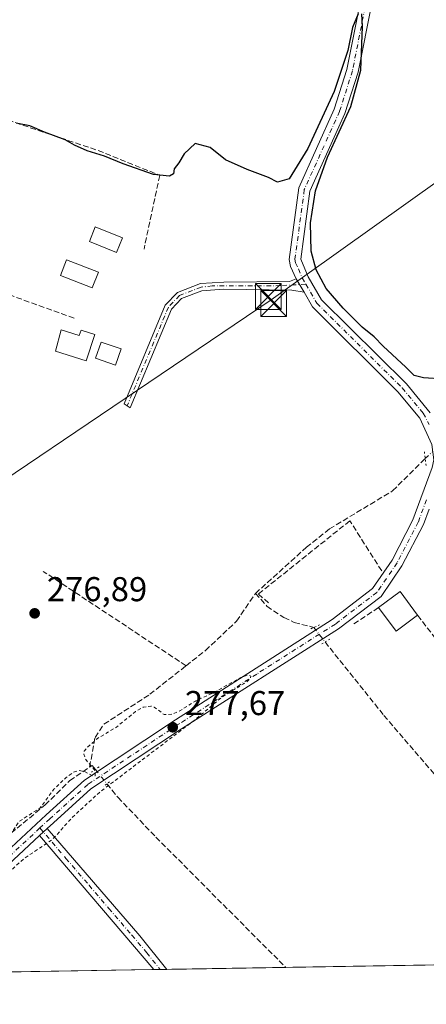
# Model space of a CAD drawing. Units: metres. Extents: x 615486 to 618973, y 4655354 to 4657724.
# Drawn here: x 616094 to 616212, y 4655354 to 4655640 of the extents above; entities that cross this region are included whole.
import ezdxf

# ---------------------------------------------------------------- set-up
doc = ezdxf.new("R2010")
doc.units = ezdxf.units.M
doc.header["$MEASUREMENT"] = 0
for name, pattern in [('DGN Style 2', [1.6480167562047852, 0.988810053722871, -0.6592067024819142]), ('DGN Style 3', [2.307223458686699, 1.648016756204785, -0.6592067024819142]), ('DGN Style 4', [2.6384748266838614, 1.318413404963828, -0.6592067024819142, 0.001648016756204785, -0.6592067024819142]), ('DGN Style 5', [1.1536117293433497, 0.4944050268614355, -0.6592067024819142])]:
    doc.linetypes.add(name, pattern=pattern)
for name, color, linetype, lineweight in [('Camino Cxs', 7, 'Continuous', 0), ('Camino eje', 30, 'DGN Style 4', 13), ('Comarca CxS', 21, 'Continuous', 0), ('Comunidad Autónoma CxS', 142, 'Continuous', 0), ('Corriente artificial lineal', 4, 'DGN Style 3', 13), ('Corriente artificial lineal oculto', 135, 'DGN Style 4', 13), ('Cultivos herbáceos CxS', 92, 'Continuous', 0), ('Curva de nivel auxiliar', 30, 'DGN Style 2', 0), ('Curva de nivel maestra', 30, 'Continuous', 30), ('Edificación Cxs', 1, 'Continuous', 13), ('Edificación ligera Cxs', 1, 'Continuous', 0), ('Instalación recreativa', 7, 'Continuous', 0), ('Matorral CxS', 135, 'Continuous', 0), ('Municipio CxS', 4, 'Continuous', 0), ('Muro lineal', 1, 'DGN Style 3', 13), ('Piscina CxS', 4, 'Continuous', 0), ('Pista no pavimentada Cxs', 111, 'Continuous', 0), ('Pista no pavimentada eje', 91, 'DGN Style 4', 0), ('Provincia CxS', 1, 'Continuous', 0), ('Puente lineal', 2, 'DGN Style 5', 0), ('Punto de cota en terreno', 7, 'Continuous', 0), ('Rótulo de punto de cota en terreno', 7, 'Continuous', 0), ('Tendido', 6, 'Continuous', 0), ('Torre de tendido puntual', 7, 'Continuous', 0)]:
    doc.layers.add(name, color=color, linetype=linetype, lineweight=lineweight)
doc.styles.add('Style-Arial', font='txt')

# ---------------------------------------------------------------- blocks, each defined once
blk = doc.blocks.new('*U20')
at = {"layer": 'Cultivos herbáceos CxS', "color": 92, "linetype": 'Continuous', "lineweight": 0}
blk.add_polyline3d([(616658.2383000003, 4655372.9748, 273.3840000000055), (615869.1649000002, 4655359.898499999, 279.6154999999999)], dxfattribs=at)
blk = doc.blocks.new('5PATER')
at = {"layer": 'Matorral CxS', "linetype": 'Continuous', "lineweight": 0}
h = blk.add_hatch(color=51, dxfattribs=at)
edge = h.paths.add_edge_path()
edge.add_ellipse((0, 0), major_axis=(-0.1095731443231308, -0.1110710700762829), ratio=0.9994222409660322, start_angle=0, end_angle=360)
blk = doc.blocks.new('5TTEND')
at = {"layer": 'Instalación recreativa', "color": 7, "linetype": 'Continuous', "lineweight": 0}
for p, q in [((-0.375, 0.3754), (0.375, -0.3746)), ((0.3720000000000001, 0.3784000000000001), (-0.3720000000000001, -0.3776))]:
    blk.add_line(p, q, dxfattribs=at)
at = {"layer": 'Instalación recreativa', "color": 7, "linetype": 'Continuous', "lineweight": 0, "flags": 128}
blk.add_lwpolyline([(-0.375, -0.3746), (0.375, -0.3746), (0.375, 0.3754), (-0.375, 0.3754), (-0.3720000000000001, -0.3776)], dxfattribs=at)

msp = doc.modelspace()

# ---------------------------------------------------------------- linework, layer by layer
at = {"layer": 'Camino Cxs', "color": 7, "linetype": 'Continuous', "lineweight": 0, "extrusion": (-0.01430363452846428, 0.02406545585195447, 0.9996080531257809), "elevation": 103501.0810353544, "flags": 128}
msp.add_lwpolyline([(-2908339.513864704, -3685757.059737379), (-2908339.513864705, -3685752.508983093)], dxfattribs=at)
at = {"layer": 'Camino Cxs', "color": 7, "linetype": 'Continuous', "lineweight": 0, "extrusion": (-0.6571780107456846, -0.61886718532449, 0.4302562830696239), "elevation": -3285840.192147811, "flags": 128}
msp.add_lwpolyline([(-2966793.755144111, 1566443.933480177), (-2966793.755144111, 1566451.052846222)], dxfattribs=at)
at = {"layer": 'Camino Cxs', "color": 7, "linetype": 'Continuous', "lineweight": 0, "extrusion": (0.7774713207248104, 0.6216322736086299, 0.09545502531865313), "elevation": 3372979.538609042, "flags": 128}
msp.add_lwpolyline([(3251301.650502334, -323150.8385021109), (3251260.520978959, -323166.3343601701), (3251248.016755752, -323166.3841876953)], dxfattribs=at)
at = {"layer": 'Camino Cxs', "color": 7, "linetype": 'Continuous', "lineweight": 0, "extrusion": (0.1081171659703305, -0.1270528965422933, 0.9859859227710899), "elevation": -524589.3657176193, "flags": 128}
msp.add_lwpolyline([(3486251.477340119, 3102078.74970514), (3486251.477340119, 3102130.587959303)], dxfattribs=at)
at = {"layer": 'Camino Cxs', "color": 7, "linetype": 'Continuous', "lineweight": 0, "extrusion": (0.1057810850418665, 0.001753542035720722, 0.9943878957115752), "elevation": 73614.52152452589, "flags": 128}
msp.add_lwpolyline([(4644512.46987489, -689293.8165976873), (4644512.46987489, -689290.0366679867)], dxfattribs=at)
at = {"layer": 'Camino Cxs', "color": 7, "linetype": 'Continuous', "lineweight": 0}
for points in [[(616176.3142999997, 4655561.129699999, 276.5494000000036), (616172.7027000004, 4655561.7249, 276.4992999999959), (616152.9301000005, 4655561.960100001, 287.7540000000009), (616146.6300999997, 4655561.530099999, 285.1929999999993), (616140.7301000003, 4655559.270099999, 278.2222000000039), (616137.7801000001, 4655556.170100001, 277.2798999999941), (616125.8300999999, 4655527.530099999, 277.7382999999973), (616124.0301000001, 4655528.670100001, 278.0623000000051), (616135.9801000003, 4655557.340100001, 276.8613000000041), (616139.5301000001, 4655561.0701, 277.9891999999964), (616146.1801000005, 4655563.600099999, 285.6279000000068), (616152.9401000004, 4655564.0701, 288.1708999999973), (616172.0676999995, 4655564.264900001, 276.6836999999941), (616173.9901000002, 4655565.040100001, 276.422000000006)], [(616099.5100999996, 4655403.190099999, 286.1716000000015), (616101.7401000002, 4655405.290100001, 292.5982999999979), (616128.5800999999, 4655374.090100001, 277.1732000000048), (616136.3925000001, 4655364.326900001, 277.1236000000063), (616132.6343, 4655364.264599999, 277.5234999999957)]]:
    msp.add_polyline3d(points, close=True, dxfattribs=at)
msp.add_polyline3d([(616176.3142999997, 4655561.129699999, 276.5494000000036), (616172.7027000004, 4655561.7249, 276.4992999999959), (616152.9301000005, 4655561.960100001, 287.7540000000009), (616146.6300999997, 4655561.530099999, 285.1929999999993), (616140.7301000003, 4655559.270099999, 278.2222000000039), (616137.7801000001, 4655556.170100001, 277.2798999999941), (616125.8300999999, 4655527.530099999, 277.7382999999973), (616124.0301000001, 4655528.670100001, 278.0623000000051), (616135.9801000003, 4655557.340100001, 276.8613000000041), (616139.5301000001, 4655561.0701, 277.9891999999964), (616146.1801000005, 4655563.600099999, 285.6279000000068), (616152.9401000004, 4655564.0701, 288.1708999999973), (616172.0676999995, 4655564.264900001, 276.6836999999941), (616173.9901000002, 4655565.040100001, 276.422000000006)], dxfattribs=at)
at = {"layer": 'Camino eje', "color": 30, "linetype": 'DGN Style 4', "lineweight": 13}
for points in [[(616176.7581000002, 4655563.4529, 276.5190000000002), (616169.4301000005, 4655563.022500001, 278.1536000000052), (616161.2984999996, 4655562.9595, 284.0387999999948), (616149.6045000004, 4655562.994899999, 287.8696999999956), (616146.4051000001, 4655562.565099999, 285.6258999999991), (616140.1300999997, 4655560.170100001, 278.1137000000017), (616136.8800999997, 4655556.755100001, 277.0359999999928), (616124.9301000005, 4655528.100099999, 277.9109999999928)], [(616099.6167000001, 4655405.418500001, 289.9603000000061), (616107.1497, 4655396.572899999, 281.1042000000016), (616113.8596999999, 4655388.7729, 277.4802000000054), (616119.5689000003, 4655382.063899999, 277.4299000000028), (616126.2789000003, 4655374.263900001, 277.3947000000044), (616130.6051000003, 4655369.1801, 277.4009999999981), (616134.5135000005, 4655364.295800001, 277.3221999999951)]]:
    msp.add_polyline3d(points, dxfattribs=at)
at = {"layer": 'Comarca CxS', "color": 21, "linetype": 'Continuous', "lineweight": 0, "flags": 128}
msp.add_lwpolyline([(618972.7300008765, 4655411.329983464), (615524.0900008514, 4655354.179983464), (615486.3900008507, 4657667.239983437), (615988.7447000003, 4657675.567700001), (616320.5926000001, 4657681.068800001), (618933.8700008778, 4657724.389983438), (618939.1803290226, 4657408.303837894), (618947.6789999988, 4656902.4387), (618950.5923554945, 4656729.026896184), (618961.6687000003, 4656069.7323)], close=True, dxfattribs=at)
at = {"layer": 'Comunidad Autónoma CxS', "color": 142, "linetype": 'Continuous', "lineweight": 0, "flags": 128}
msp.add_lwpolyline([(618972.7300008765, 4655411.329983464), (615524.0900008514, 4655354.179983464), (615486.3900008507, 4657667.239983437), (615988.7447000003, 4657675.567700001), (616320.5926000001, 4657681.068800001), (618933.8700008778, 4657724.389983438), (618939.1803290226, 4657408.303837894), (618947.6789999988, 4656902.4387), (618950.5923554945, 4656729.026896184), (618961.6687000003, 4656069.7323)], close=True, dxfattribs=at)
at = {"layer": 'Corriente artificial lineal', "color": 4, "linetype": 'DGN Style 3', "lineweight": 13, "extrusion": (-0.01283739725812466, 0.008503529816108713, 0.9998814385777464), "elevation": 31955.11673714321, "flags": 128}
msp.add_lwpolyline([(616094.79598398, 4655349.139447999), (616053.354672479, 4655376.587040384)], dxfattribs=at)
at = {"layer": 'Corriente artificial lineal', "color": 4, "linetype": 'DGN Style 3', "lineweight": 13}
for points in [[(616162.1601, 4655473.590100001, 276.9714999999997), (616176.9501, 4655486.9801, 276.9014000000025), (616183.6300999997, 4655492.3201, 276.5872999999993), (616201.9801000003, 4655503.380100001, 276.6103000000003), (616211.4596999995, 4655512.744999999, 276.6465999999928)], [(616142.0149999997, 4655452.553500001, 277.0298000000039), (616147.6601, 4655457.0101, 276.9959999999992), (616156.6700999998, 4655465.4901, 276.9725999999937), (616162.1601, 4655473.590100001, 276.9714999999997)], [(616162.1601, 4655473.590100001, 276.9714999999997), (616165.4901000002, 4655469.840100001, 277.0947000000015), (616170.4200999998, 4655466.5701, 277.1107000000048), (616173.4001000002, 4655465.1601, 277.0687000000034), (616179.1097999997, 4655463.7202, 277.0310999999929)], [(616182.3601000002, 4655459.4801, 277.3607000000048), (616199.4301000005, 4655438.1501, 276.9475999999996), (616228.6901000004, 4655404.040100001, 276.6995000000024), (616257.6174999997, 4655366.3358, 276.6587)], [(616114.0301000001, 4655423.090100001, 277.3062999999966), (616115.6101000002, 4655431.700099999, 277.0969000000041), (616118.1901000004, 4655435.610099999, 277.0485000000044), (616131.5100999996, 4655444.2601, 277.0960999999952), (616142.0149999997, 4655452.553500001, 277.0298000000039)], [(616049.5379999997, 4655362.887599999, 277.7902000000031), (616049.5401, 4655362.890100001, 277.7902000000031), (616076.9901000002, 4655392.130100001, 277.3221000000049), (616101.1300999997, 4655412.120100001, 277.2768000000069), (616108.2500999998, 4655419.170100001, 277.4015000000072), (616114.0301000001, 4655423.090100001, 277.3062999999966)], [(616114.0301000001, 4655423.090100001, 277.3062999999966), (616114.7701000003, 4655423.590100001, 277.3739999999962), (616115.6897, 4655422.4531, 277.4836000000068), (616115.7017000001, 4655422.438300001, 277.4854999999953)], [(616119.0623000005, 4655418.2774, 277.6873000000051), (616122.2301000003, 4655414.340100001, 277.3022999999957), (616133.2701000003, 4655402.7601, 277.0587999999989), (616170.9538000004, 4655364.899599999, 276.8842000000004)]]:
    msp.add_polyline3d(points, dxfattribs=at)
at = {"layer": 'Corriente artificial lineal oculto', "color": 135, "linetype": 'DGN Style 4', "lineweight": 13, "extrusion": (-0.01568433647742877, -0.015494509792397, 0.9997569313365906), "elevation": -81523.17633533313, "flags": 128}
msp.add_lwpolyline([(-2878859.221027705, 3709317.877410929), (-2878859.221027705, 3709320.816562033)], dxfattribs=at)
at = {"layer": 'Corriente artificial lineal oculto', "color": 135, "linetype": 'DGN Style 4', "lineweight": 13, "extrusion": (0.7933421403913318, 0.6087297150419763, 0.007508815100588615), "elevation": 3322762.037794068, "flags": 128}
msp.add_lwpolyline([(3318382.568720698, -24673.67025404676), (3318377.233726303, -24673.34104476583), (3318377.226165881, -24673.34064475455)], dxfattribs=at)
at = {"layer": 'Corriente artificial lineal oculto', "color": 135, "linetype": 'DGN Style 4', "lineweight": 13, "extrusion": (-0.0236897785364532, 0.02933130974290609, 0.9992889815572169), "elevation": 122231.2811984399, "flags": 128}
msp.add_lwpolyline([(-3404416.73039348, -3232269.010094948), (-3404416.73039348, -3232263.657764202)], dxfattribs=at)
at = {"layer": 'Cultivos herbáceos CxS', "color": 92, "linetype": 'Continuous', "lineweight": 0, "extrusion": (0.003586820037288449, 5.943560666431042e-05, 0.9999935655740134), "elevation": 2763.671178945548, "flags": 128}
msp.add_lwpolyline([(616165.9970481378, 4655364.743562277), (616131.435525693, 4655364.170862278)], dxfattribs=at)
at = {"layer": 'Cultivos herbáceos CxS', "color": 92, "linetype": 'Continuous', "lineweight": 0, "extrusion": (0.002601288935690359, 4.310883529624468e-05, 0.999996615713024), "elevation": 2080.4093062589, "flags": 128}
msp.add_lwpolyline([(616254.8128107709, 4655366.250441678), (616168.1488173952, 4655364.814241678)], dxfattribs=at)
at = {"layer": 'Cultivos herbáceos CxS', "color": 92, "linetype": 'Continuous', "lineweight": 0, "extrusion": (0.009594045330605564, 0.0001589842844238459, 0.9999539634494138), "elevation": 6928.398423810074, "flags": 128}
msp.add_lwpolyline([(616101.6191758084, 4655363.221928021), (616029.9068735155, 4655362.033628008)], dxfattribs=at)
at = {"layer": 'Cultivos herbáceos CxS', "color": 92, "linetype": 'Continuous', "lineweight": 0, "extrusion": (0.01824538213763262, 0.000301969779381518, 0.999833493560255), "elevation": 12924.38554508681, "flags": 128}
msp.add_lwpolyline([(4644530.908107793, -692967.6362741368), (4644530.908107794, -692965.7566038177)], dxfattribs=at)
at = {"layer": 'Cultivos herbáceos CxS', "color": 92, "linetype": 'Continuous', "lineweight": 0, "extrusion": (0.01835170110248776, 0.0003047060083290331, 0.999831546922227), "elevation": 13002.62993200829, "flags": 128}
msp.add_lwpolyline([(4644494.028471835, -693215.1889376652), (4644494.028471834, -693213.3092620278)], dxfattribs=at)
at = {"layer": 'Curva de nivel auxiliar', "color": 30, "linetype": 'DGN Style 2', "lineweight": 0, "elevation": 277.5, "flags": 128}
msp.add_lwpolyline([(616061.5039999997, 4655363.086100001), (616067.6100000005, 4655370.130100001), (616079.2300000006, 4655382.220100001), (616094.9100000003, 4655396.4801), (616103.3200000003, 4655402.140100001), (616109.0199999996, 4655408.550100001), (616116.8700000001, 4655415.7601), (616144.3300000001, 4655436.6501), (616152.4800000006, 4655443.4801), (616159.5899999999, 4655447.860099999), (616160.7000000002, 4655448.9801), (616160.8600000005, 4655449.5701), (616159.9699999997, 4655449.870100001), (616157.8700000001, 4655449.120100001), (616150.1399999997, 4655444.780099999), (616144.7400000002, 4655442.3101), (616140.2199999997, 4655439.460100001), (616137.8499999996, 4655438.460100001), (616135.6699999999, 4655438.370100001), (616132.7800000003, 4655440.520099999), (616131.8399999999, 4655440.850099999), (616129.6100000005, 4655440.5101), (616127.3600000005, 4655439.2601), (616121.8300000001, 4655434.7501), (616116.3200000003, 4655431.440099999), (616113.1299999999, 4655428.670100001), (616112.4800000006, 4655427.7501), (616112.2999999998, 4655426.8301), (616112.8899999997, 4655425.350099999), (616115.6399999997, 4655422.0101), (616115.6299999999, 4655420.590100001), (616114.8499999996, 4655420.5701), (616112.3099999996, 4655421.940099999), (616110.9199999999, 4655422.0801), (616109.3899999997, 4655421.620100001), (616107.1900000004, 4655420.0801), (616103.6699999999, 4655416.670100001), (616099.6100000005, 4655411.220100001), (616093.5099999999, 4655407.280099999), (616090.8799999999, 4655403.1801), (616086.3899999997, 4655399.7301), (616079.5099999999, 4655393.380100001), (616072.4199999999, 4655385.100099999), (616064.5099999999, 4655377.380100001), (616063.1500000004, 4655376.3101), (616062.2300000006, 4655376.050100001), (616062.3799999999, 4655377.040100001), (616063.5599999996, 4655379.220100001), (616067.7599999999, 4655384.0001), (616068.7000000002, 4655385.620100001), (616068.5199999996, 4655387.630100001), (616067.4500000002, 4655388.9001), (616066.0499999998, 4655389.600099999), (616062.7400000002, 4655390.270099999), (616061.2800000003, 4655390.970100001), (616055.2699999996, 4655395.300100001), (616050.1799999997, 4655400.220100001), (616042.9100000003, 4655404.360099999), (616039.7699999996, 4655406.920100001), (616036.3499999996, 4655409.190099999), (616028.5700000003, 4655413.460100001), (616021.8200000003, 4655417.7401), (616011.8799999999, 4655425.030099999), (616006.9600000001, 4655427.970100001), (616001.3499999996, 4655431.880100001), (615997.9500000002, 4655434.840100001), (615994.0099999999, 4655437.3201), (615988.9800000006, 4655441.0601), (615982.0300000003, 4655444.890100001), (615977.7999999998, 4655447.6801), (615970.8099999996, 4655450.8301), (615954.3300000001, 4655459.420100001), (615946.1799999997, 4655464.610099999), (615919.9500000002, 4655479.9901), (615914.8300000001, 4655484.130100001), (615910.7199999997, 4655486.040100001), (615910.3799999999, 4655487.1601), (615910.9199999999, 4655489.7301), (615910.7999999998, 4655491.960100001), (615911.7800000003, 4655499.340100001), (615918.4299999997, 4655516.470100001), (615921.5899999999, 4655527.690099999), (615924.7199999997, 4655534.690099999), (615925.6399999997, 4655538.2401), (615925.3099999996, 4655539.7401), (615924.2199999997, 4655539.590100001), (615922.79, 4655538.710100001), (615918.7300000006, 4655534.670100001), (615917.1500000004, 4655533.670100001), (615913.8700000001, 4655533.1501), (615909.9500000002, 4655533.960100001), (615902.8499999996, 4655536.520099999), (615897.1699999999, 4655539.1801), (615893.6600000003, 4655541.200099999), (615889.8200000003, 4655543.840100001), (615884.0999999996, 4655548.4301), (615879.5999999996, 4655551.360099999), (615873.5999999996, 4655556.5801), (615868.1299999999, 4655559.970100001), (615865.5700000003, 4655562.380100001), (615860.7199999997, 4655565.780099999), (615853.9699999997, 4655569.9801), (615852.29, 4655570.170100001), (615847.3200000003, 4655569.630100001), (615844.1200000001, 4655569.7501), (615840.5300000003, 4655568.6801), (615839.7800000003, 4655569.610099999), (615839.1900000004, 4655569.6601), (615835.0800000001, 4655567.780099999), (615832.9500000002, 4655567.420100001), (615830.7300000006, 4655567.5001), (615829.8899999997, 4655568.0701), (615830.6500000004, 4655571.220100001), (615827.4900000002, 4655571.040100001), (615824.1500000004, 4655569.5001), (615822.9600000001, 4655569.2501), (615821.1600000003, 4655569.370100001), (615818.8600000005, 4655570.120100001), (615814.8399999999, 4655573.920100001), (615813.6299999999, 4655575.630100001), (615806.1699999999, 4655580.200099999), (615798.6699999999, 4655586.370100001), (615795.4900000002, 4655588.440099999), (615793.2400000002, 4655591.290100001), (615790.1299999999, 4655593.620100001), (615786.1299999999, 4655598.3101), (615777.9800000006, 4655603.640100001), (615775.4600000001, 4655606.120100001), (615764.3700000001, 4655618.370100001), (615758.4299999997, 4655623.920100001), (615751.7000000002, 4655628.800100001), (615750.1100000005, 4655630.140100001), (615750.5599999996, 4655632.040100001), (615748.4900000002, 4655632.530099999), (615748.0599999996, 4655634.7501), (615746.6500000004, 4655636.420100001), (615743.2599999999, 4655638.270099999), (615740.6100000005, 4655638.6601), (615740.8099999996, 4655641.5001), (615739.25, 4655643.3101), (615735.3899999997, 4655645.7501), (615734.3200000003, 4655646.9901), (615734.0499999998, 4655648.0801), (615734.1799999997, 4655649.200099999), (615735.2300000006, 4655651.4801), (615734.04, 4655652.050100001), (615733.1299999999, 4655654.210100001), (615731.9100000003, 4655655.800100001), (615731.25, 4655659.140100001), (615729.9500000002, 4655660.350099999), (615728.4199999999, 4655662.6601), (615727.25, 4655663.350099999), (615724.4800000006, 4655663.3101), (615721.0899999999, 4655662.5801), (615718, 4655661.440099999), (615717.1900000004, 4655662.200099999), (615717.6100000005, 4655663.890100001), (615720.9900000002, 4655666.5701), (615721.5999999996, 4655668.550100001), (615722.3300000001, 4655669.770099999), (615725.75, 4655671.4101), (615728.4800000006, 4655676.9001), (615730.6399999997, 4655680.4101), (615730.8799999999, 4655681.700099999), (615729.3700000001, 4655683.3101), (615728.1500000004, 4655683.340100001), (615725.0300000003, 4655681.700099999), (615719.3799999999, 4655680.140100001), (615717.6699999999, 4655679.340100001), (615717.2100000001, 4655678.850099999), (615718.0700000003, 4655678.4001), (615718.3399999999, 4655677.460100001), (615717.5099999999, 4655675.390100001), (615716.0599999996, 4655674.210100001), (615711.1500000004, 4655672.2601), (615707.9100000003, 4655670.0801), (615706.5499999998, 4655668.4001), (615705.9500000002, 4655665.540100001), (615705.3499999996, 4655664.710100001), (615702.9900000002, 4655665.130100001), (615700.6799999997, 4655666.420100001), (615700.3799999999, 4655667.040100001), (615700.4800000006, 4655668.0601), (615701.7100000001, 4655669.860099999), (615704.4600000001, 4655672.460100001), (615709.2100000001, 4655676.110099999), (615714.4800000006, 4655679.4301), (615721.8499999996, 4655684.7301), (615727.6399999997, 4655689.940099999), (615732.5499999998, 4655693.8301), (615735.9500000002, 4655696.190099999), (615740.0999999996, 4655698.450099999), (615744.8499999996, 4655704.360099999), (615749.1500000004, 4655708.290100001), (615759.4600000001, 4655714.700099999), (615765.8399999999, 4655717.460100001), (615773.29, 4655721.6501), (615775.0800000001, 4655723.340100001), (615775.9600000001, 4655725.190099999), (615775.6299999999, 4655725.860099999), (615774.8799999999, 4655725.960100001), (615772.2000000002, 4655725.2401), (615758.6600000003, 4655718.3101), (615745.8700000001, 4655707.0801), (615738.9000000004, 4655703.210100001), (615723.0099999999, 4655692.110099999), (615714.9100000003, 4655687.0601), (615711.1699999999, 4655684.3301), (615709.6900000004, 4655683.9001), (615710.29, 4655685.2301), (615714.3200000003, 4655689.280099999), (615716.7100000001, 4655692.670100001), (615716.75, 4655693.270099999), (615716.2199999997, 4655693.470100001), (615712.6200000001, 4655692.420100001), (615712.8399999999, 4655693.200099999), (615713.8600000005, 4655694.340100001), (615726.5499999998, 4655704.5001), (615753.0999999996, 4655723.790100001), (615764.8399999999, 4655733.370100001), (615767.9400000004, 4655736.130100001), (615770.2199999997, 4655738.770099999), (615772.6699999999, 4655742.100099999), (615773.5599999996, 4655744.2301), (615773.2000000002, 4655745.4301), (615772.5999999996, 4655745.860099999), (615768.7100000001, 4655744.5701), (615764.6699999999, 4655745.920100001), (615748.8499999996, 4655754.8101), (615738.2000000002, 4655761.460100001), (615722.5300000003, 4655769.9101), (615720.8899999997, 4655771.300100001), (615720.0700000003, 4655773.710100001), (615719.9699999997, 4655775.770099999), (615720.3099999996, 4655777.2401), (615721.8799999999, 4655778.9301), (615725.5300000003, 4655780.7401), (615728.1399999997, 4655781.380100001), (615731.4000000004, 4655781.220100001), (615733.8899999997, 4655780.4901), (615737.25, 4655778.7301), (615738.9400000004, 4655778.350099999), (615740.29, 4655778.870100001), (615742.1100000005, 4655780.890100001), (615743.0199999996, 4655781.390100001), (615747.7800000003, 4655781.170100001), (615750.8700000001, 4655782.040100001), (615752.3099999996, 4655783.220100001), (615755.5300000003, 4655787.350099999), (615758.54, 4655790.340100001), (615761.9500000002, 4655795.140100001), (615763.6799999997, 4655796.280099999), (615763.9800000006, 4655796.9301), (615763.3200000003, 4655798.110099999), (615756.6100000005, 4655802.9101), (615752.7699999996, 4655806.300100001), (615747.8799999999, 4655807.970100001), (615743.3799999999, 4655810.2501), (615735.6100000005, 4655812.4901), (615720.2300000006, 4655819.200099999), (615719.0099999999, 4655820.170100001), (615720.6200000001, 4655821.280099999), (615724.1500000004, 4655822.1501), (615732.8799999999, 4655820.720100001), (615737.5, 4655820.630100001), (615740.2400000002, 4655821.8301), (615742.2199999997, 4655824.2401), (615749.0599999996, 4655839.090100001), (615760.0999999996, 4655860.370100001), (615762.4600000001, 4655864.540100001), (615767.9500000002, 4655872.530099999), (615769.5300000003, 4655876.090100001), (615769.7699999996, 4655877.870100001), (615769.4900000002, 4655879.0601), (615766.9000000004, 4655884.200099999), (615766.9699999997, 4655885.9101), (615767.9500000002, 4655890.110099999), (615767.8700000001, 4655891.7501), (615767.0700000003, 4655892.960100001), (615764.5499999998, 4655894.0101), (615763.3600000005, 4655894.9101), (615762.7800000003, 4655896.190099999), (615763.2000000002, 4655898.350099999), (615764.5099999999, 4655900.5101), (615766.9699999997, 4655902.9901), (615774.0800000001, 4655907.9101), (615777.6399999997, 4655913.300100001), (615781.9699999997, 4655917.920100001), (615787.8399999999, 4655927.970100001), (615790.0700000003, 4655934.5801), (615792.5800000001, 4655939.870100001), (615797.6699999999, 4655946.280099999), (615798.29, 4655949.1801), (615797.6600000003, 4655951.530099999), (615795.1100000005, 4655954.600099999), (615790.5899999999, 4655957.5801), (615789.5220999997, 4655958.01)], dxfattribs=at)
at = {"layer": 'Curva de nivel maestra', "color": 30, "linetype": 'Continuous', "lineweight": 30, "elevation": 275, "flags": 128}
for points in [[(616191.9699999997, 4655642.040100001), (616190.3399999999, 4655638.0601), (616188.9600000001, 4655631.370100001), (616184.9699999997, 4655619.4101), (616177.3600000005, 4655602.890100001), (616171.9800000006, 4655594.090100001), (616168.5599999996, 4655593.0801), (616165.9800000006, 4655594.4001), (616159.7300000006, 4655596.7601), (616153.4800000006, 4655599.590100001), (616149, 4655603.1801), (616144.6299999999, 4655604.340100001), (616141.4299999997, 4655601.3101), (616139.9299999997, 4655598.7501), (616138.5300000003, 4655596.9901), (616138.4100000003, 4655595.530099999), (616137.2199999997, 4655594.790100001), (616132.5700000003, 4655595.360099999), (616123.79, 4655598.380100001), (616118.2999999998, 4655600.6601), (616113.3300000001, 4655602.1801), (616109.6100000005, 4655603.8301), (616106.9500000002, 4655605.4101), (616100.9199999999, 4655607.600099999), (616096.6600000003, 4655609.470100001), (616092.7000000002, 4655610.280099999)], [(616216.8399999999, 4655535.8201), (616210.9500000002, 4655536.200099999), (616208.2400000002, 4655536.940099999), (616205.8399999999, 4655539.340100001), (616199.2400000002, 4655545.4101), (616196.6200000001, 4655548.120100001), (616193.1600000003, 4655551.0001), (616187.5999999996, 4655556.440099999), (616182.7000000002, 4655562.210100001), (616179.79, 4655567.5801), (616178.3799999999, 4655573.0701), (616178.1600000003, 4655581.2501), (616179.5599999996, 4655590.5701), (616183.1200000001, 4655600.390100001), (616189.8099999996, 4655615.0701), (616192.75, 4655625.600099999), (616193.2400000002, 4655638.3101), (616193.04, 4655642.020099999)]]:
    msp.add_lwpolyline(points, dxfattribs=at)
at = {"layer": 'Edificación Cxs', "color": 1, "linetype": 'Continuous', "lineweight": 13, "elevation": 278.1570000000065, "flags": 128}
msp.add_lwpolyline([(616105.8101000005, 4655550.170100001), (616111.0301000001, 4655548.5101), (616111.5500999996, 4655550.120100001), (616115.5201000003, 4655548.870100001), (616113.0701000001, 4655541.130100001), (616104.1700999998, 4655543.940099999)], close=True, dxfattribs=at)
at = {"layer": 'Edificación Cxs', "color": 1, "linetype": 'Continuous', "lineweight": 13, "extrusion": (0.05020648222959821, 0.09731864339607099, 0.9939861119702214), "elevation": 484278.2661108776, "flags": 128}
msp.add_lwpolyline([(1586825.166040601, -4393239.83412994), (1586821.703440603, -4393246.883958679), (1586814.061701481, -4393243.1070038)], dxfattribs=at)
at = {"layer": 'Edificación Cxs', "color": 1, "linetype": 'Continuous', "lineweight": 13, "extrusion": (0.07162030620718655, 0.2110081564896168, 0.9748569585501468), "elevation": 1026746.140939027, "flags": 128}
msp.add_lwpolyline([(912800.701487505, -4490620.953065182), (912805.1410312225, -4490614.359295844), (912812.1658293209, -4490619.34467552)], dxfattribs=at)
at = {"layer": 'Edificación Cxs', "color": 1, "linetype": 'Continuous', "lineweight": 13}
msp.add_polyline3d([(616105.8101000005, 4655550.170100001, 277.4830999999977), (616111.0301000001, 4655548.5101, 278.1570000000065), (616111.5500999996, 4655550.120100001, 277.5345999999991), (616115.5201000003, 4655548.870100001, 277.0659000000014), (616113.0701000001, 4655541.130100001, 277.6845999999932), (616104.1700999998, 4655543.940099999, 277.8151999999973), (616105.8101000005, 4655550.170100001, 277.4830999999977)], dxfattribs=at)
msp.add_3dface([(616209.2301000003, 4655467.2601, 279.9542999999976), (616202.9600999998, 4655462.600099999, 279.9542999999976), (616197.8701, 4655469.460100001, 279.9542999999976), (616204.1601, 4655474.100099999, 279.9542999999976)], dxfattribs=at)
at = {"layer": 'Edificación ligera Cxs', "color": 1, "linetype": 'Continuous', "lineweight": 0}
for points in [[(616116.5701000001, 4655566.940099999, 276.872000000003), (616114.7801000001, 4655562.350099999, 276.3815000000032), (616105.5601000005, 4655565.9301, 277.3555000000051), (616107.3501000004, 4655570.530099999, 277.5195999999996), (616116.5701000001, 4655566.940099999, 276.872000000003)], [(616123.1601, 4655544.630100001, 276.7443000000058), (616121.5100999996, 4655539.920100001, 276.7611999999936), (616115.7600999996, 4655541.920100001, 277.6006000000052), (616117.4200999998, 4655546.640100001, 276.8396000000066), (616123.1601, 4655544.630100001, 276.7443000000058)]]:
    msp.add_polyline3d(points, dxfattribs=at)
for points in [[(616116.5701000001, 4655566.940099999, 277.5195999999996), (616114.7801000001, 4655562.350099999, 277.5195999999996), (616105.5601000005, 4655565.9301, 277.5195999999996), (616107.3501000004, 4655570.530099999, 277.5195999999996)], [(616123.1601, 4655544.630100001, 277.6006000000052), (616121.5100999996, 4655539.920100001, 277.6006000000052), (616115.7600999996, 4655541.920100001, 277.6006000000052), (616117.4200999998, 4655546.640100001, 277.6006000000052)]]:
    msp.add_3dface(points, dxfattribs=at)
at = {"layer": 'Municipio CxS', "color": 4, "linetype": 'Continuous', "lineweight": 0, "flags": 128}
msp.add_lwpolyline([(618972.7300008765, 4655411.329983464), (615524.0900008514, 4655354.179983464), (615486.3900008507, 4657667.239983437), (615988.7447000003, 4657675.567700001), (616320.5926000001, 4657681.068800001), (618933.8700008778, 4657724.389983438)], dxfattribs=at)
at = {"layer": 'Muro lineal', "color": 1, "linetype": 'DGN Style 3', "lineweight": 13, "extrusion": (-0.01685784594825024, 0.006112049787391239, 0.9998392150127847), "elevation": 18345.52553054272, "flags": 128}
msp.add_lwpolyline([(-4586766.419257123, -1007495.71933709), (-4586766.419257122, -1007474.973897013)], dxfattribs=at)
at = {"layer": 'Muro lineal', "color": 1, "linetype": 'DGN Style 3', "lineweight": 13, "extrusion": (-0.01140228440054055, -0.007505705420560548, 0.9999068218072068), "elevation": -41689.8283059383, "flags": 128}
msp.add_lwpolyline([(616160.9894960467, 4655287.679621128), (616153.8486295474, 4655282.979488733)], dxfattribs=at)
at = {"layer": 'Muro lineal', "color": 1, "linetype": 'DGN Style 3', "lineweight": 13, "extrusion": (-0.07582463326011159, 0.09961071684308831, 0.9921332219419808), "elevation": 417286.8863545735, "flags": 128}
msp.add_lwpolyline([(-3310101.382913466, -3304873.642363379), (-3310101.382913466, -3304849.346620496)], dxfattribs=at)
at = {"layer": 'Muro lineal', "color": 1, "linetype": 'DGN Style 3', "lineweight": 13}
for points in [[(616027.7801000001, 4655631.2301, 278.7370999999985), (616074.9401000004, 4655616.280099999, 275.5304000000033), (616116.5100999996, 4655602.280099999, 277.0529999999999), (616134.4001000002, 4655595.0701, 275.6732999999949), (616129.8201000001, 4655573.6501, 287.5858000000007)], [(616198.8000999996, 4655480.140100001, 277.0697999999975), (616189.5500999996, 4655494.6801, 278.8534000000073), (616163.0100999996, 4655473.4001, 278.0954000000056), (616166.1601, 4655470.6601, 277.9091000000044)]]:
    msp.add_polyline3d(points, dxfattribs=at)
at = {"layer": 'Piscina CxS', "color": 4, "linetype": 'Continuous', "lineweight": 0}
msp.add_polyline3d([(616123.5301000001, 4655576.920100001, 275.1291000000056), (616121.8300999999, 4655572.670100001, 275.2103999999963), (616113.9600999998, 4655575.8201, 275.4582999999984), (616115.6700999998, 4655580.0701, 275.196100000001), (616123.5301000001, 4655576.920100001, 275.1291000000056)], dxfattribs=at)
msp.add_3dface([(616123.5301000001, 4655576.920100001, 275.1291000000056), (616121.8300999999, 4655572.670100001, 275.2103999999963), (616113.9600999998, 4655575.8201, 275.4582999999984), (616115.6700999998, 4655580.0701, 275.196100000001)], dxfattribs=at)
at = {"layer": 'Pista no pavimentada Cxs', "color": 111, "linetype": 'Continuous', "lineweight": 0, "extrusion": (-0.01430363452846428, 0.02406545585195447, 0.9996080531257809), "elevation": 103501.0810353544, "flags": 128}
msp.add_lwpolyline([(-2908339.513864704, -3685757.059737379), (-2908339.513864705, -3685752.508983093)], dxfattribs=at)
at = {"layer": 'Pista no pavimentada Cxs', "color": 111, "linetype": 'Continuous', "lineweight": 0, "extrusion": (-0.6571780107456846, -0.61886718532449, 0.4302562830696239), "elevation": -3285840.192147811, "flags": 128}
msp.add_lwpolyline([(-2966793.755144111, 1566443.933480177), (-2966793.755144111, 1566451.052846222)], dxfattribs=at)
at = {"layer": 'Pista no pavimentada Cxs', "color": 111, "linetype": 'Continuous', "lineweight": 0, "extrusion": (-0.7266117888947896, 0.6813964142221671, 0.08794449911328485), "elevation": 2724535.040539635, "flags": 128}
msp.add_lwpolyline([(-3817269.319592862, -240252.5862496314), (-3817259.027997306, -240260.8491653212), (-3817213.665175931, -240260.6076294607)], dxfattribs=at)
at = {"layer": 'Pista no pavimentada Cxs', "color": 111, "linetype": 'Continuous', "lineweight": 0}
for points in [[(616173.9901000002, 4655565.040100001, 276.422000000006), (616172.2901, 4655568.5701, 276.4109999999928), (616171.9401000004, 4655570.6501, 276.2715000000026), (616174.7301000003, 4655591.4101, 275.4520000000048), (616185.0201000003, 4655614.2601, 275.2684000000008), (616188.7100999998, 4655625.850099999, 275.1622999999963), (616200.8501000004, 4655687.0601, 274.513300000006), (616202.8901000004, 4655701.9001, 274.5161999999983), (616203.5000999998, 4655712.4901, 274.4501000000019), (616202.5401, 4655739.220100001, 274.3681999999972), (616201.8400999998, 4655752.5001, 274.2617000000027), (616205.3101000005, 4655795.270099999, 273.7244000000064), (616205.4401000004, 4655828.610099999, 274.4446000000025), (616209.0100999996, 4655858.860099999, 274.4602000000014), (616213.5100999996, 4655893.350099999, 274.4651000000013), (616216.5601000005, 4655932.530099999, 273.7982999999949), (616218.8501000004, 4655940.940099999, 274.1487999999954), (616221.0900999998, 4655945.4101, 274.170499999993), (616224.3129000004, 4655949.208100001, 274.1536999999953), (616227.7028999999, 4655953.272100001, 273.5411000000022), (616231.5324999997, 4655957.1953, 273.4784000000073), (616237.7846999997, 4655961.907500001, 273.4725000000035), (616246.2418999998, 4655966.6897, 273.5035999999964), (616265.7911, 4655975.852299999, 273.7902999999933)], [(616207.7078999998, 4655779.275900001, 274.0662000000011), (616205.5301000001, 4655752.450099999, 274.4701000000059), (616206.2100999998, 4655739.470100001, 274.521900000007), (616206.8300999999, 4655712.450099999, 274.5832999999984), (616206.2100999998, 4655701.5801, 274.5945999999968), (616204.1300999997, 4655686.5101, 274.6193000000058), (616191.9301000005, 4655625.020099999, 275.4134999999951), (616188.1300999997, 4655613.0701, 275.4535999999935), (616177.9600999998, 4655590.4801, 275.7011999999959), (616175.3000999996, 4655570.710100001, 276.0414000000019), (616177.4401000004, 4655565.540100001, 276.4397000000026), (616181.3300999999, 4655558.9301, 276.6042000000016), (616205.9600999998, 4655534.440099999, 276.0871999999945), (616212.9027000006, 4655526.060699999, 276.3858000000037)], [(616089.7701000003, 4655398.370100001, 277.9239999999991), (616101.4501, 4655409.2301, 295.7502999999998), (616112.5201000003, 4655419.280099999, 287.9924000000028), (616138.9600999998, 4655436.8301, 283.5031000000017), (616184.4001000002, 4655466.050100001, 277.4428999999946), (616196.1801000005, 4655475.030099999, 277.3457999999956), (616201.8300999999, 4655483.290100001, 276.9646000000066), (616207.8800999997, 4655494.970100001, 276.922000000006), (616213.4700999996, 4655510.200099999, 276.8325000000041), (616213.9101, 4655512.370100001, 276.7681000000011), (616213.3400999998, 4655516.8201, 276.854800000001), (616209.9101, 4655524.4901, 276.9020000000019), (616203.5000999998, 4655532.190099999, 276.7516000000033), (616178.6901000004, 4655556.880100001, 276.6137000000017), (616176.3142999997, 4655561.129699999, 276.5494000000036), (616173.9901000002, 4655565.040100001, 276.422000000006), (616172.2901, 4655568.5701, 276.4109999999928), (616171.9401000004, 4655570.6501, 276.2715000000026), (616174.7301000003, 4655591.4101, 275.4520000000048), (616185.0201000003, 4655614.2601, 275.2684000000008), (616188.7100999998, 4655625.850099999, 275.1622999999963), (616200.8501000004, 4655687.0601, 274.513300000006)], [(616204.1300999997, 4655686.5101, 274.6193000000058), (616191.9301000005, 4655625.020099999, 275.4134999999951), (616188.1300999997, 4655613.0701, 275.4535999999935), (616177.9600999998, 4655590.4801, 275.7011999999959), (616175.3000999996, 4655570.710100001, 276.0414000000019), (616177.4401000004, 4655565.540100001, 276.4397000000026), (616181.3300999999, 4655558.9301, 276.6042000000016), (616205.9600999998, 4655534.440099999, 276.0871999999945), (616212.9027000006, 4655526.060699999, 276.3858000000037)], [(616056.7473999998, 4655363.006999999, 277.9321999999956), (616089.7701000003, 4655398.370100001, 277.9239999999991), (616101.4501, 4655409.2301, 295.7502999999998), (616112.5201000003, 4655419.280099999, 287.9924000000028), (616138.9600999998, 4655436.8301, 283.5031000000017), (616184.4001000002, 4655466.050100001, 277.4428999999946), (616196.1801000005, 4655475.030099999, 277.3457999999956), (616201.8300999999, 4655483.290100001, 276.9646000000066), (616207.8800999997, 4655494.970100001, 276.922000000006), (616213.4700999996, 4655510.200099999, 276.8325000000041), (616213.9101, 4655512.370100001, 276.7681000000011), (616213.3400999998, 4655516.8201, 276.854800000001), (616209.9101, 4655524.4901, 276.9020000000019), (616203.5000999998, 4655532.190099999, 276.7516000000033), (616178.6901000004, 4655556.880100001, 276.6137000000017), (616176.3142999997, 4655561.129699999, 276.5494000000036)], [(616212.5437000003, 4655498.024499999, 276.8830000000016), (616210.9301000005, 4655493.630100001, 276.7782000000007), (616204.6901000004, 4655481.5801, 276.8325999999943), (616198.6201, 4655472.710100001, 278.0072999999975), (616186.3101000005, 4655463.3301, 277.6989000000031), (616140.6601, 4655434.2501, 281.6946000000025), (616114.4200999998, 4655416.840100001, 287.5549000000028), (616103.5301000001, 4655406.960100001, 296.1904000000068), (616101.7401000002, 4655405.290100001, 292.5982999999979), (616099.5100999996, 4655403.190099999, 286.1716000000015), (616091.9401000004, 4655396.1801, 277.9407000000065)], [(616212.5436000006, 4655498.024499999, 276.8830000000016), (616210.9301000005, 4655493.630100001, 276.7782000000007), (616204.6901000004, 4655481.5801, 276.8325999999943), (616198.6201, 4655472.710100001, 278.0072999999975), (616186.3101000005, 4655463.3301, 277.6989000000031), (616140.6601, 4655434.2501, 281.6946000000025), (616114.4200999998, 4655416.840100001, 287.5549000000028), (616103.5301000001, 4655406.960100001, 296.1904000000068), (616101.7401000002, 4655405.290100001, 292.5982999999979)]]:
    msp.add_polyline3d(points, dxfattribs=at)
at = {"layer": 'Pista no pavimentada eje', "color": 91, "linetype": 'DGN Style 4', "lineweight": 0}
for points in [[(616205.9647000004, 4655780.569700001, 273.8610999999946), (616203.6851000005, 4655752.475099999, 274.3666999999987), (616204.3750999998, 4655739.345100001, 274.4450999999972), (616204.8551000003, 4655725.9801, 274.4839999999967), (616205.1651, 4655712.470100001, 274.5166999999929), (616204.5500999996, 4655701.7401, 274.5558000000019), (616202.4901000002, 4655686.7851, 274.6450000000041), (616190.3201000001, 4655625.4351, 275.2930000000051), (616186.5751, 4655613.665100001, 275.4266999999964), (616176.3450999996, 4655590.9451, 275.635500000004), (616173.6201, 4655570.6801, 276.0587999999989), (616173.7950999998, 4655569.640100001, 276.1603000000032), (616174.6451000003, 4655567.8751, 276.329700000002), (616175.7150999998, 4655565.290100001, 276.4339999999939), (616176.7581000002, 4655563.4529, 276.5190000000002)], [(616176.7581000002, 4655563.4529, 276.5190000000002), (616180.0100999996, 4655557.905099999, 276.5843000000023), (616204.7301000003, 4655533.315099999, 276.4275000000052), (616210.8744999999, 4655525.942700001, 276.6024000000034), (616212.5525000002, 4655522.657500001, 276.6276999999973)], [(616211.7795000002, 4655500.769300001, 276.9563000000053), (616209.4051000001, 4655494.300100001, 276.8554000000004), (616203.2600999996, 4655482.4351, 276.9217999999965), (616197.4001000002, 4655473.870100001, 277.5647999999928), (616185.3551000003, 4655464.690099999, 277.5761000000057), (616162.5301000001, 4655450.1501, 282.0114999999932), (616139.8101000005, 4655435.540100001, 282.9281999999948), (616113.4700999996, 4655418.0601, 287.3173999999999), (616102.4901000002, 4655408.095100001, 295.9168999999966), (616099.6167000001, 4655405.418500001, 289.9603000000061)], [(616099.6167000001, 4655405.418500001, 289.9603000000061), (616090.8551000003, 4655397.2751, 277.8824000000022), (616075.3501000004, 4655380.725099999, 277.9005000000034), (616058.8348000003, 4655363.0416, 278.028999999995)]]:
    msp.add_polyline3d(points, dxfattribs=at)
at = {"layer": 'Provincia CxS', "color": 1, "linetype": 'Continuous', "lineweight": 0, "flags": 128}
msp.add_lwpolyline([(618972.7300008765, 4655411.329983464), (615524.0900008514, 4655354.179983464), (615486.3900008507, 4657667.239983437), (615988.7447000003, 4657675.567700001), (616320.5926000001, 4657681.068800001), (618933.8700008778, 4657724.389983438), (618939.1803290226, 4657408.303837894), (618947.6789999988, 4656902.4387), (618950.5923554945, 4656729.026896184), (618961.6687000003, 4656069.7323)], close=True, dxfattribs=at)
at = {"layer": 'Puente lineal', "color": 2, "linetype": 'DGN Style 5', "lineweight": 0, "extrusion": (-0.9918963733207146, -0.1270495359818906, 1.232225186845076e-08), "elevation": -1202698.646081709, "flags": 128}
msp.add_lwpolyline([(-4539494.827684943, 276.9036199556394), (-4539496.827692255, 276.9480199556383), (-4539498.82769957, 277.0849199556361)], dxfattribs=at)
at = {"layer": 'Puente lineal', "color": 2, "linetype": 'DGN Style 5', "lineweight": 0, "extrusion": (-0.03889617434648108, -0.0170248430945617, 0.9990982145609179), "elevation": -102948.4316921882, "flags": 128}
msp.add_lwpolyline([(-4017753.659349024, 2429009.128809968), (-4017753.659349024, 2429005.709031753)], dxfattribs=at)
at = {"layer": 'Puente lineal', "color": 2, "linetype": 'DGN Style 5', "lineweight": 0, "extrusion": (-0.5044765361814937, 0.8580734132108415, 0.095986676070268), "elevation": 3683903.143192173, "flags": 128}
msp.add_lwpolyline([(-2890648.642365281, -354966.7281399096), (-2890646.992522792, -354966.6818260609), (-2890645.930820404, -354966.7795774162)], dxfattribs=at)
at = {"layer": 'Puente lineal', "color": 2, "linetype": 'DGN Style 5', "lineweight": 0, "extrusion": (-0.6733342742902293, -0.4782561198804978, 0.5638191543951848), "elevation": -2641169.059819721, "flags": 128}
msp.add_lwpolyline([(-3438673.344030017, 1803418.049260678), (-3438673.344030017, 1803413.393723653)], dxfattribs=at)
at = {"layer": 'Puente lineal', "color": 2, "linetype": 'DGN Style 5', "lineweight": 0, "extrusion": (-0.6291524167864865, -0.4470293489039732, 0.6358710542792565), "elevation": -2468554.802287946, "flags": 128}
msp.add_lwpolyline([(-3438145.216447391, 2034188.508110633), (-3438145.216447391, 2034184.842630992)], dxfattribs=at)
at = {"layer": 'Tendido', "color": 6, "linetype": 'Continuous', "lineweight": 0}
msp.add_polyline3d([(616235.8196999999, 4655608.247400001, 276.4899000000005), (616166.6760999998, 4655558.9069, 279.2461999999941), (616039.2300000006, 4655472.730000001, 278.6655000000028), (615929.6500000004, 4655398.460000001, 279.468200000003), (615873.7270000001, 4655359.974099999, 280.270399999994)], dxfattribs=at)

# ---------------------------------------------------------------- block references
at = {"layer": 'Cultivos herbáceos CxS', "color": 92, "linetype": 'Continuous', "lineweight": 0}
msp.add_blockref('*U20', (0, 0), dxfattribs=at)
at = {"layer": 'Punto de cota en terreno', "color": 7, "linetype": 'Continuous', "lineweight": 0, "xscale": 10, "yscale": 10, "zscale": 10}
for p in [(616098.0700000003, 4655467.789999999, 276.8899999999995), (616138.1500000004, 4655434.689999999, 277.6699999999983)]:
    msp.add_blockref('5PATER', p, dxfattribs=at)
at = {"layer": 'Torre de tendido puntual', "color": 7, "linetype": 'Continuous', "lineweight": 0, "xscale": 10, "yscale": 10, "zscale": 10}
for p in [(616165.8981, 4655559.8793, 279.5997999999963), (616167.4540999997, 4655557.837099999, 279.1710000000021)]:
    msp.add_blockref('5TTEND', p, dxfattribs=at)

# ---------------------------------------------------------------- texts
at = {"layer": 'Rótulo de punto de cota en terreno', "color": 7, "linetype": 'Continuous', "lineweight": 0, "style": 'Style-Arial'}
for s, p in [('276,89', (616101.5977999996, 4655471.3178)), ('277,67', (616141.6777999997, 4655438.217800001))]:
    msp.add_text(s, height=7.000000000000002, dxfattribs=at).set_placement(p)

doc.saveas('drawing.dxf')
